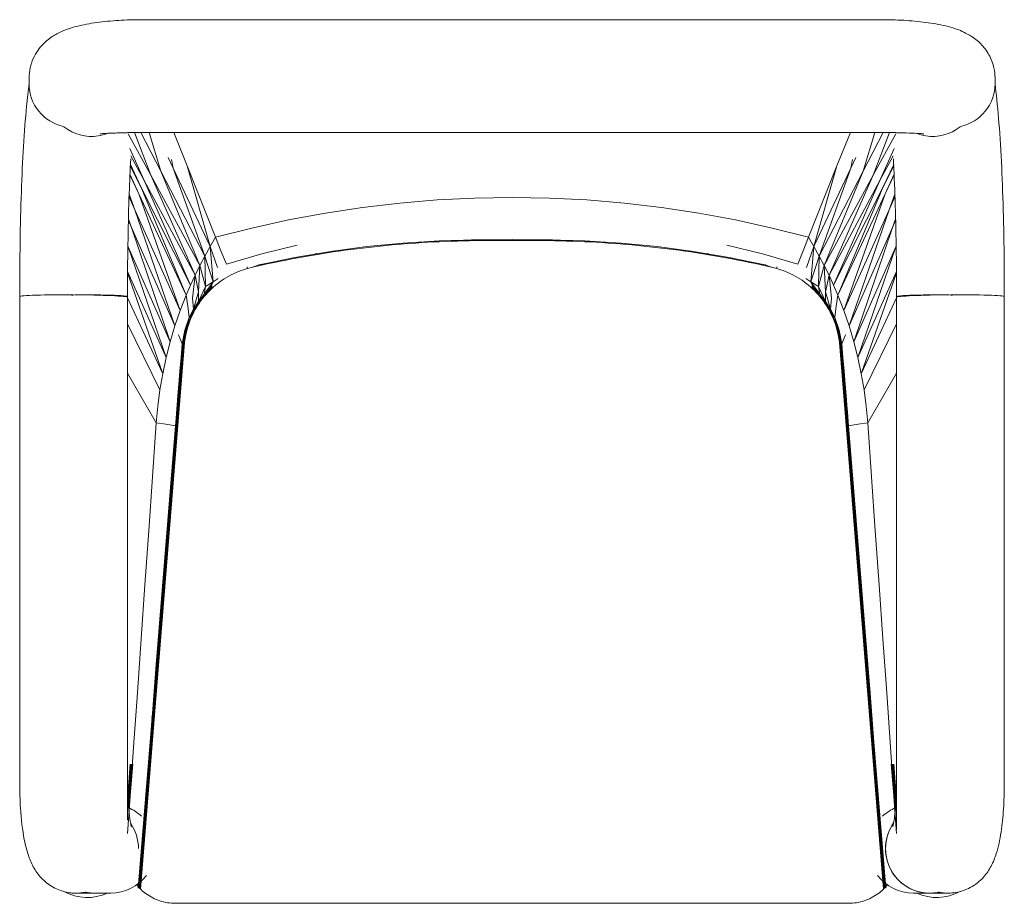
# Model space of a CAD drawing. Units: inches. Extents: x 2 to 33.5, y 1 to 29.3.
import ezdxf

# ---------------------------------------------------------------- set-up
doc = ezdxf.new("R2010")
doc.units = ezdxf.units.IN
doc.layers.add('JEC_GIGI_II_COCOON_2D', color=7, linetype='Continuous', true_color=0xe1c657)

# ---------------------------------------------------------------- blocks, each defined once
blk = doc.blocks.new('A$C2317025d')
at = {"color": 0, "linetype": 'Continuous', "lineweight": 0}
for p, q in [((22.339, 31.413), (10.498, 31.413)), ((34.181, 31.413), (22.339, 31.413)), ((6.935, 29.912), (6.925, 29.871)), ((37.754, 29.871), (37.744, 29.912)), ((6.886, 29.549), (6.886, 29.359)), ((37.792, 29.359), (37.792, 29.549)), ((10.781, 26.44), (10.063, 27.763)), ((10.261, 27.803), (10.781, 26.44)), ((11.101, 26.573), (10.463, 27.806)), ((10.733, 27.807), (11.101, 26.573)), ((22.339, 27.808), (10.862, 27.808)), ((11.942, 26.734), (11.514, 27.808)), ((11.514, 27.808), (11.942, 26.734)), ((33.817, 27.808), (22.339, 27.808)), ((32.736, 26.734), (33.165, 27.808)), ((33.165, 27.808), (32.736, 26.734)), ((33.945, 27.807), (33.577, 26.573)), ((33.577, 26.573), (34.216, 27.806)), ((34.418, 27.803), (33.898, 26.44)), ((33.898, 26.44), (34.615, 27.763)), ((10.114, 27.293), (10.566, 26.269)), ((34.565, 27.293), (34.112, 26.269)), ((10.129, 26.777), (10.467, 26.062)), ((10.566, 26.269), (10.142, 27.058)), ((11.501, 26.669), (11.342, 27.007)), ((11.445, 26.945), (11.501, 26.669)), ((33.178, 26.669), (33.336, 27.007)), ((33.233, 26.945), (33.178, 26.669)), ((34.112, 26.269), (34.537, 27.058)), ((34.55, 26.777), (34.212, 26.062)), ((10.115, 26.474), (10.399, 25.847)), ((10.467, 26.062), (10.127, 26.735)), ((12.51, 23.854), (11.101, 26.573)), ((11.101, 26.573), (12.349, 23.548)), ((12.678, 24.156), (11.501, 26.669)), ((11.501, 26.669), (12.51, 23.854)), ((11.942, 26.734), (12.678, 24.156)), ((12.854, 24.453), (11.942, 26.734)), ((11.942, 26.734), (12.854, 24.453)), ((31.824, 24.453), (32.736, 26.734)), ((32.736, 26.734), (31.824, 24.453)), ((32.736, 26.734), (32, 24.156)), ((32, 24.156), (33.178, 26.669)), ((33.178, 26.669), (32.169, 23.854)), ((32.169, 23.854), (33.577, 26.573)), ((33.577, 26.573), (32.329, 23.548)), ((34.212, 26.062), (34.552, 26.735)), ((34.564, 26.474), (34.279, 25.847)), ((10.114, 26.455), (10.399, 25.847)), ((10.399, 25.847), (10.114, 26.455)), ((12.197, 23.238), (10.566, 26.269)), ((10.566, 26.269), (12.053, 22.924)), ((12.349, 23.548), (10.781, 26.44)), ((10.781, 26.44), (12.197, 23.238)), ((32.329, 23.548), (33.898, 26.44)), ((33.898, 26.44), (32.481, 23.238)), ((32.481, 23.238), (34.112, 26.269)), ((34.112, 26.269), (32.625, 22.924)), ((34.565, 26.455), (34.279, 25.847)), ((34.279, 25.847), (34.565, 26.455)), ((10.399, 25.847), (11.917, 22.607)), ((10.399, 25.847), (11.727, 22.116)), ((11.917, 22.607), (10.399, 25.847)), ((12.053, 22.924), (10.467, 26.062)), ((10.467, 26.062), (11.917, 22.607)), ((32.625, 22.924), (34.212, 26.062)), ((34.212, 26.062), (32.761, 22.607)), ((34.279, 25.847), (32.761, 22.607)), ((32.761, 22.607), (34.279, 25.847)), ((34.279, 25.847), (32.952, 22.116)), ((10.274, 25.334), (10.087, 25.749)), ((10.089, 25.831), (10.274, 25.334)), ((17.554, 25.407), (18.746, 25.547)), ((17.554, 25.407), (18.746, 25.547)), ((18.746, 25.547), (19.941, 25.647)), ((18.746, 25.547), (19.941, 25.647)), ((19.941, 25.647), (21.14, 25.707)), ((19.941, 25.647), (21.14, 25.707)), ((21.14, 25.707), (22.339, 25.727)), ((21.14, 25.707), (22.339, 25.727)), ((23.539, 25.707), (22.339, 25.727)), ((23.539, 25.707), (22.339, 25.727)), ((24.737, 25.647), (23.539, 25.707)), ((24.737, 25.647), (23.539, 25.707)), ((25.933, 25.547), (24.737, 25.647)), ((25.933, 25.547), (24.737, 25.647)), ((27.124, 25.407), (25.933, 25.547)), ((27.124, 25.407), (25.933, 25.547)), ((34.589, 25.831), (34.404, 25.334)), ((34.404, 25.334), (34.592, 25.749)), ((11.727, 22.116), (10.274, 25.334)), ((10.274, 25.334), (11.556, 21.618)), ((15.188, 25.008), (16.368, 25.228)), ((15.188, 25.008), (16.368, 25.228)), ((16.368, 25.228), (17.554, 25.407)), ((16.368, 25.228), (17.554, 25.407)), ((28.311, 25.228), (27.124, 25.407)), ((28.311, 25.228), (27.124, 25.407)), ((29.49, 25.008), (28.311, 25.228)), ((29.49, 25.008), (28.311, 25.228)), ((32.952, 22.116), (34.404, 25.334)), ((34.404, 25.334), (33.123, 21.618)), ((10.162, 24.767), (10.065, 24.987)), ((10.066, 25.038), (10.162, 24.767)), ((14.017, 24.75), (15.188, 25.008)), ((14.017, 24.75), (15.188, 25.008)), ((30.662, 24.75), (29.49, 25.008)), ((30.662, 24.75), (29.49, 25.008)), ((34.612, 25.038), (34.516, 24.767)), ((34.516, 24.767), (34.613, 24.987)), ((11.556, 21.618), (10.162, 24.767)), ((10.162, 24.767), (11.405, 21.114)), ((12.854, 24.453), (14.017, 24.75)), ((12.854, 24.453), (14.017, 24.75)), ((31.824, 24.453), (30.662, 24.75)), ((31.824, 24.453), (30.662, 24.75)), ((33.123, 21.618), (34.516, 24.767)), ((34.516, 24.767), (33.274, 21.114)), ((12.854, 24.453), (12.678, 24.156)), ((12.678, 24.156), (12.854, 24.453)), ((13.026, 24.022), (12.854, 24.453)), ((18.852, 24.27), (17.695, 24.156)), ((18.981, 24.278), (18.724, 24.257)), ((20.013, 24.343), (18.852, 24.27)), ((21.176, 24.376), (20.013, 24.343)), ((21.417, 24.377), (21.047, 24.372)), ((22.339, 24.378), (21.176, 24.376)), ((21.547, 24.348), (23.132, 24.348)), ((22.339, 24.378), (23.502, 24.376)), ((23.262, 24.377), (23.632, 24.372)), ((23.502, 24.376), (24.665, 24.343)), ((24.665, 24.343), (25.826, 24.27)), ((25.697, 24.278), (25.955, 24.257)), ((25.826, 24.27), (26.984, 24.156)), ((31.652, 24.022), (31.824, 24.453)), ((31.824, 24.453), (32, 24.156)), ((32, 24.156), (31.824, 24.453)), ((10.049, 24.192), (10.063, 24.151)), ((10.063, 24.151), (10.049, 24.183)), ((11.405, 21.114), (10.063, 24.151)), ((10.063, 24.151), (11.274, 20.604)), ((12.678, 24.156), (12.51, 23.854)), ((12.51, 23.854), (12.678, 24.156)), ((12.913, 23.487), (12.678, 24.156)), ((12.678, 24.156), (12.775, 23.03)), ((13.199, 23.591), (13.026, 24.022)), ((15.464, 24.202), (14.331, 23.923)), ((16.542, 24.003), (15.394, 23.81)), ((16.67, 24.02), (16.414, 23.982)), ((17.695, 24.156), (16.542, 24.003)), ((26.984, 24.156), (28.137, 24.003)), ((28.009, 24.02), (28.264, 23.982)), ((28.137, 24.003), (29.284, 23.81)), ((29.214, 24.202), (30.348, 23.923)), ((31.48, 23.591), (31.652, 24.022)), ((31.765, 23.487), (32, 24.156)), ((32, 24.156), (31.903, 23.03)), ((32, 24.156), (32.169, 23.854)), ((32.169, 23.854), (32, 24.156)), ((33.274, 21.114), (34.615, 24.151)), ((34.615, 24.151), (33.404, 20.604)), ((34.629, 24.192), (34.615, 24.151)), ((34.615, 24.151), (34.629, 24.183)), ((12.51, 23.854), (12.349, 23.548)), ((12.349, 23.548), (12.51, 23.854)), ((12.775, 23.03), (12.51, 23.854)), ((12.51, 23.854), (12.536, 22.875)), ((14.331, 23.923), (13.199, 23.591)), ((15.394, 23.81), (14.255, 23.577)), ((16.201, 23.919), (16.04, 23.919)), ((28.478, 23.919), (28.638, 23.919)), ((29.284, 23.81), (30.424, 23.577)), ((30.348, 23.923), (31.48, 23.591)), ((31.903, 23.03), (32.169, 23.854)), ((32.169, 23.854), (32.142, 22.875)), ((32.169, 23.854), (32.329, 23.548)), ((32.329, 23.548), (32.169, 23.854)), ((10.039, 23.317), (11.164, 20.089)), ((11.274, 20.604), (10.04, 23.355)), ((12.349, 23.548), (12.197, 23.238)), ((12.197, 23.238), (12.349, 23.548)), ((12.349, 23.548), (12.312, 22.708)), ((12.536, 22.875), (12.349, 23.548)), ((14.255, 23.577), (14.008, 23.488)), ((14.411, 23.609), (14.231, 23.568)), ((30.267, 23.609), (30.448, 23.568)), ((30.424, 23.577), (30.671, 23.488)), ((32.142, 22.875), (32.329, 23.548)), ((32.329, 23.548), (32.481, 23.238)), ((32.329, 23.548), (32.366, 22.708)), ((32.481, 23.238), (32.329, 23.548)), ((33.404, 20.604), (34.639, 23.355)), ((34.639, 23.317), (33.514, 20.089)), ((12.197, 23.238), (12.053, 22.924)), ((12.053, 22.924), (12.197, 23.238)), ((12.197, 23.238), (12.117, 22.507)), ((12.312, 22.708), (12.197, 23.238)), ((12.775, 23.03), (12.489, 22.629)), ((12.775, 23.03), (12.536, 22.875)), ((12.695, 22.838), (12.775, 23.03)), ((12.935, 23.139), (12.775, 23.03)), ((31.743, 23.139), (31.903, 23.03)), ((31.903, 23.03), (32.142, 22.875)), ((31.984, 22.838), (31.903, 23.03)), ((31.903, 23.03), (32.19, 22.629)), ((32.366, 22.708), (32.481, 23.238)), ((32.481, 23.238), (32.625, 22.924)), ((32.481, 23.238), (32.561, 22.507)), ((32.625, 22.924), (32.481, 23.238)), ((12.053, 22.924), (11.917, 22.607)), ((11.917, 22.607), (12.053, 22.924)), ((12.312, 22.708), (12.147, 22.153)), ((12.536, 22.875), (12.306, 22.4)), ((12.306, 22.4), (12.312, 22.708)), ((12.489, 22.629), (12.536, 22.875)), ((12.489, 22.629), (12.695, 22.838)), ((12.695, 22.838), (12.747, 22.881)), ((31.984, 22.838), (31.932, 22.881)), ((32.19, 22.629), (31.984, 22.838)), ((32.19, 22.629), (32.142, 22.875)), ((32.142, 22.875), (32.373, 22.4)), ((32.373, 22.4), (32.366, 22.708)), ((32.366, 22.708), (32.532, 22.153)), ((32.625, 22.924), (32.761, 22.607)), ((32.761, 22.607), (32.625, 22.924)), ((6.589, 6.718), (6.589, 22.558)), ((10.023, 22.545), (10.021, 22.549)), ((10.036, 5.813), (10.036, 22.538)), ((11.164, 20.089), (10.036, 22.517)), ((11.917, 22.607), (11.727, 22.116)), ((11.727, 22.116), (11.917, 22.607)), ((11.917, 22.607), (11.966, 22.249)), ((11.966, 22.249), (11.917, 22.607)), ((12.147, 22.153), (12.117, 22.507)), ((12.147, 22.153), (12.306, 22.4)), ((12.306, 22.4), (12.489, 22.629)), ((32.373, 22.4), (32.19, 22.629)), ((32.532, 22.153), (32.373, 22.4)), ((32.532, 22.153), (32.561, 22.507)), ((32.713, 22.249), (32.761, 22.607)), ((32.761, 22.607), (32.713, 22.249)), ((32.761, 22.607), (32.952, 22.116)), ((32.952, 22.116), (32.761, 22.607)), ((33.514, 20.089), (34.642, 22.517)), ((34.642, 22.538), (34.642, 5.511)), ((34.655, 22.545), (34.657, 22.549)), ((38.089, 22.558), (38.089, 6.962)), ((11.727, 22.116), (11.556, 21.618)), ((11.556, 21.618), (11.727, 22.116)), ((11.966, 22.249), (12.014, 21.891)), ((12.014, 21.891), (11.966, 22.249)), ((12.014, 21.891), (12.147, 22.153)), ((12.161, 22.175), (12.123, 22.042)), ((12.267, 22.285), (12.167, 22.185)), ((32.412, 22.285), (32.511, 22.185)), ((32.517, 22.175), (32.556, 22.042)), ((32.664, 21.891), (32.532, 22.153)), ((32.664, 21.891), (32.713, 22.249)), ((32.713, 22.249), (32.664, 21.891)), ((32.952, 22.116), (33.123, 21.618)), ((33.123, 21.618), (32.952, 22.116)), ((11.868, 21.478), (12.014, 21.891)), ((32.811, 21.478), (32.664, 21.891)), ((11.075, 19.571), (10.036, 21.688)), ((11.556, 21.618), (11.405, 21.114)), ((11.405, 21.114), (11.556, 21.618)), ((11.786, 21.047), (11.868, 21.478)), ((32.892, 21.047), (32.811, 21.478)), ((33.123, 21.618), (33.274, 21.114)), ((33.274, 21.114), (33.123, 21.618)), ((33.603, 19.571), (34.642, 21.688)), ((11.405, 21.114), (11.274, 20.604)), ((11.274, 20.604), (11.405, 21.114)), ((11.786, 21.047), (11.671, 21.333)), ((32.892, 21.047), (33.007, 21.333)), ((33.274, 21.114), (33.404, 20.604)), ((33.404, 20.604), (33.274, 21.114)), ((11.812, 21.029), (10.41, 3.651)), ((11.84, 21.055), (10.435, 3.625)), ((10.456, 3.604), (11.865, 21.086)), ((11.751, 20.61), (11.786, 21.047)), ((11.805, 20.942), (11.768, 20.814)), ((32.813, 21.086), (34.223, 3.604)), ((32.838, 21.055), (34.244, 3.625)), ((32.867, 21.029), (34.268, 3.651)), ((32.874, 20.942), (32.911, 20.814)), ((32.927, 20.61), (32.892, 21.047)), ((11.274, 20.604), (11.164, 20.089)), ((11.164, 20.089), (11.274, 20.604)), ((11.751, 20.61), (11.652, 19.382)), ((11.716, 20.172), (11.751, 20.61)), ((32.963, 20.172), (32.927, 20.61)), ((32.927, 20.61), (33.026, 19.382)), ((33.404, 20.604), (33.514, 20.089)), ((33.514, 20.089), (33.404, 20.604)), ((11.681, 19.735), (11.716, 20.172)), ((32.998, 19.735), (32.963, 20.172)), ((10.036, 20.109), (10.959, 18.524)), ((10.036, 20.109), (10.959, 18.524)), ((11.164, 20.089), (11.075, 19.571)), ((11.075, 19.571), (11.164, 20.089)), ((33.514, 20.089), (33.603, 19.571)), ((33.603, 19.571), (33.514, 20.089)), ((34.642, 20.109), (33.719, 18.524)), ((34.642, 20.109), (33.719, 18.524)), ((11.075, 19.571), (11.007, 19.049)), ((11.007, 19.049), (11.075, 19.571)), ((11.645, 19.297), (11.681, 19.735)), ((33.033, 19.297), (32.998, 19.735)), ((33.603, 19.571), (33.672, 19.049)), ((33.672, 19.049), (33.603, 19.571)), ((11.652, 19.382), (11.537, 17.95)), ((11.61, 18.86), (11.645, 19.297)), ((33.026, 19.382), (33.142, 17.95)), ((33.068, 18.86), (33.033, 19.297)), ((11.007, 19.049), (10.959, 18.524)), ((10.959, 18.524), (11.007, 19.049)), ((33.672, 19.049), (33.719, 18.524)), ((33.719, 18.524), (33.672, 19.049)), ((11.575, 18.422), (11.61, 18.86)), ((33.104, 18.422), (33.068, 18.86)), ((10.838, 16.795), (10.959, 18.524)), ((10.959, 18.524), (10.838, 16.795)), ((10.959, 18.524), (11.267, 18.473)), ((10.959, 18.524), (11.267, 18.473)), ((11.267, 18.473), (11.575, 18.422)), ((11.267, 18.473), (11.575, 18.422)), ((11.575, 18.422), (11.437, 16.712)), ((33.411, 18.473), (33.104, 18.422)), ((33.411, 18.473), (33.104, 18.422)), ((33.104, 18.422), (33.242, 16.712)), ((33.719, 18.524), (33.411, 18.473)), ((33.719, 18.524), (33.411, 18.473)), ((33.841, 16.795), (33.719, 18.524)), ((33.719, 18.524), (33.841, 16.795)), ((11.537, 17.95), (11.421, 16.518)), ((33.142, 17.95), (33.257, 16.518)), ((10.716, 15.066), (10.838, 16.795)), ((10.838, 16.795), (10.716, 15.066)), ((11.437, 16.712), (11.299, 15.002)), ((33.242, 16.712), (33.379, 15.002)), ((33.962, 15.066), (33.841, 16.795)), ((33.841, 16.795), (33.962, 15.066)), ((11.421, 16.518), (11.306, 15.086)), ((33.257, 16.518), (33.373, 15.086)), ((10.595, 13.337), (10.716, 15.066)), ((10.716, 15.066), (10.595, 13.337)), ((11.299, 15.002), (11.161, 13.292)), ((11.306, 15.086), (11.19, 13.654)), ((33.373, 15.086), (33.488, 13.654)), ((33.379, 15.002), (33.517, 13.292)), ((34.084, 13.337), (33.962, 15.066)), ((33.962, 15.066), (34.084, 13.337)), ((11.19, 13.654), (11.075, 12.222)), ((33.488, 13.654), (33.604, 12.222)), ((10.473, 11.607), (10.595, 13.337)), ((10.595, 13.337), (10.473, 11.607)), ((11.161, 13.292), (11.023, 11.582)), ((33.517, 13.292), (33.655, 11.582)), ((34.205, 11.607), (34.084, 13.337)), ((34.084, 13.337), (34.205, 11.607)), ((11.075, 12.222), (10.959, 10.79)), ((33.604, 12.222), (33.719, 10.79)), ((10.352, 9.878), (10.473, 11.607)), ((10.473, 11.607), (10.352, 9.878)), ((11.023, 11.582), (10.885, 9.872)), ((33.655, 11.582), (33.793, 9.872)), ((34.327, 9.878), (34.205, 11.607)), ((34.205, 11.607), (34.327, 9.878)), ((10.959, 10.79), (10.844, 9.358)), ((33.719, 10.79), (33.835, 9.358)), ((10.23, 8.149), (10.352, 9.878)), ((10.352, 9.878), (10.23, 8.149)), ((10.885, 9.872), (10.747, 8.162)), ((33.793, 9.872), (33.931, 8.162)), ((34.448, 8.149), (34.327, 9.878)), ((34.327, 9.878), (34.448, 8.149)), ((10.82, 9.067), (10.889, 9.584)), ((33.858, 9.067), (33.79, 9.584)), ((10.844, 9.358), (10.728, 7.926)), ((33.835, 9.358), (33.95, 7.926)), ((10.109, 6.42), (10.23, 8.149)), ((10.23, 8.149), (10.109, 6.42)), ((10.747, 8.162), (10.61, 6.453)), ((10.728, 7.926), (10.613, 6.494)), ((33.931, 8.162), (34.069, 6.453)), ((33.95, 7.926), (34.065, 6.494)), ((34.57, 6.42), (34.448, 8.149)), ((34.448, 8.149), (34.57, 6.42)), ((6.589, 6.981), (6.589, 7.602)), ((10.036, 6.941), (10.036, 7.602)), ((10.127, 7.602), (10.044, 6.57)), ((10.154, 7.602), (10.056, 6.388)), ((10.127, 7.602), (10.058, 6.742)), ((10.18, 7.602), (10.068, 6.211)), ((10.09, 6.202), (10.203, 7.602)), ((34.475, 7.602), (34.588, 6.202)), ((34.498, 7.602), (34.61, 6.211)), ((34.524, 7.602), (34.622, 6.388)), ((34.551, 7.602), (34.62, 6.742)), ((34.551, 7.602), (34.634, 6.57)), ((34.642, 7.602), (34.642, 6.941)), ((38.089, 7.602), (38.089, 6.981)), ((10.058, 6.742), (10.044, 6.57)), ((34.62, 6.742), (34.634, 6.57)), ((10.036, 5.384), (10.109, 6.42)), ((10.109, 6.42), (10.036, 5.384)), ((10.07, 6.388), (10.054, 6.388)), ((10.61, 6.453), (10.472, 4.743)), ((10.613, 6.494), (10.498, 5.063)), ((34.065, 6.494), (34.181, 5.063)), ((34.069, 6.453), (34.207, 4.743)), ((34.642, 5.384), (34.57, 6.42)), ((34.57, 6.42), (34.642, 5.384)), ((34.625, 6.388), (34.609, 6.388)), ((10.498, 5.063), (10.382, 3.631)), ((34.181, 5.063), (34.296, 3.631)), ((10.472, 4.743), (10.386, 3.677)), ((34.207, 4.743), (34.293, 3.677)), ((8.907, 3.476), (8.388, 3.476)), ((9.501, 3.476), (8.982, 3.476)), ((35.696, 3.476), (35.177, 3.476)), ((36.291, 3.476), (35.771, 3.476)), ((11.565, 3.151), (33.113, 3.151))]:
    blk.add_line(p, q, dxfattribs=at)
blk.add_arc((8.749, 4.902), 1.565, 241.5115, 294.3015, dxfattribs=at)
at = {"color": 0, "linetype": 'Continuous', "lineweight": 0, "extrusion": (2.64207e-16, -1.2326e-32, -1)}
blk.add_arc((-35.93, 4.902), 1.565, 241.511, 294.3015, dxfattribs=at)
at = {"color": 0, "linetype": 'Continuous', "lineweight": 0}
for centre, major_axis, ratio, start_param, end_param in [((8.313, 29.542), (-1.417, 0.169), 0.979612, -0.116434, 0.116434), ((36.366, 29.359), (1.426, 0), 0.980168, -1.344036, 0), ((35.798, 29.105), (1.426, 0), 0.999096, -1.94526, -1.724541), ((35.798, 29.105), (1.426, 0), 0.999096, -1.724541, -0.908824), ((14.622, 20.721), (-2.827, 0), 0.999924, -0.855465, -0.109306), ((14.622, 20.749), (-2.799, 0), 0.999924, -0.82416, -0.109428), ((36.069, 22.558), (-1.426, 0), 0.039936, -1.759799, 0.179378), ((36.069, 22.558), (-1.426, -0.02), 0.037259, -1.760347, -0.000522), ((36.069, 22.558), (-1.426, -0.02), 0.037259, -1.761365, -1.760347), ((36.663, 22.558), (1.426, 0), 0.039936, 0, 1.780667), ((36.663, 22.558), (-1.426, -0.02), 0.037259, -1.760347, -1.361464), ((36.069, 22.558), (-1.426, 0), 0.039936, -1.967937, -1.929582), ((36.663, 22.558), (1.426, 0), 0.039936, -0.013987, 0), ((9.501, 4.902), (0, 1.426), 1, -0.761777, -0.407588), ((8.982, 4.902), (0, 1.426), 0.98602, -7.853982, -7.238504), ((9.501, 4.902), (0, 1.426), 1, -3.141593, -2.215817), ((8.388, 4.902), (0, -1.426), 0.98602, 0, 0.209033), ((8.388, 4.902), (0, -1.426), 0.98602, 0, 0.209033), ((35.771, 4.902), (1.426, 0), 0.999987, 4.686325, 4.712389)]:
    blk.add_ellipse(centre, major_axis=major_axis, ratio=ratio, start_param=start_param, end_param=end_param, dxfattribs=at)
at = {"color": 0, "linetype": 'Continuous', "lineweight": 0, "extrusion": (2.65991e-16, 4.77138e-29, -1)}
blk.add_ellipse((36.366, 29.542), major_axis=(1.417, 0.169), ratio=0.979612, start_param=-0.116434, end_param=0.116434, dxfattribs=at)
at = {"color": 0, "linetype": 'Continuous', "lineweight": 0, "extrusion": (2.6178e-16, 2.95813e-18, -1)}
blk.add_ellipse((8.313, 29.359), major_axis=(-1.426, 0), ratio=0.980168, start_param=-1.344036, end_param=0, dxfattribs=at)
at = {"color": 0, "linetype": 'Continuous', "lineweight": 0, "extrusion": (2.63995e-16, 1.90281e-18, -1)}
blk.add_ellipse((8.88, 29.105), major_axis=(-1.426, 0), ratio=0.999096, start_param=-1.724541, end_param=-0.908824, dxfattribs=at)
at = {"color": 0, "linetype": 'Continuous', "lineweight": 0, "extrusion": (2.66281e-16, -3.04363e-18, -1)}
blk.add_ellipse((8.88, 29.105), major_axis=(-1.426, 0), ratio=0.999096, start_param=-1.94526, end_param=-1.724541, dxfattribs=at)
at = {"color": 0, "linetype": 'Continuous', "lineweight": 0, "extrusion": (2.63997e-16, -8.26666e-20, -1)}
blk.add_ellipse((30.056, 20.721), major_axis=(2.827, 0), ratio=0.999924, start_param=-0.855465, end_param=-0.109306, dxfattribs=at)
at = {"color": 0, "linetype": 'Continuous', "lineweight": 0, "extrusion": (2.63463e-16, -2.09462e-19, -1)}
blk.add_ellipse((30.056, 20.749), major_axis=(2.799, 0), ratio=0.999924, start_param=-0.82416, end_param=-0.109428, dxfattribs=at)
at = {"color": 0, "linetype": 'Continuous', "lineweight": 0, "extrusion": (2.64207e-16, -6.90688e-29, -1)}
blk.add_ellipse((8.015, 22.558), major_axis=(-1.426, 0), ratio=0.039936, start_param=0, end_param=1.780667, dxfattribs=at)
at = {"color": 0, "linetype": 'Continuous', "lineweight": 0, "extrusion": (2.64038e-16, 9.2484e-17, -1)}
blk.add_ellipse((8.015, 22.558), major_axis=(-1.426, 0), ratio=0.039936, start_param=-0.013987, end_param=0, dxfattribs=at)
at = {"color": 0, "linetype": 'Continuous', "lineweight": 0, "extrusion": (2.59737e-16, 1.24414e-15, -1)}
for centre, end_param in [((8.015, 22.558), -1.361464), ((8.61, 22.558), -0.000522)]:
    blk.add_ellipse(centre, major_axis=(1.426, -0.02), ratio=0.037259, start_param=-1.760347, end_param=end_param, dxfattribs=at)
at = {"color": 0, "linetype": 'Continuous', "lineweight": 0, "extrusion": (2.75228e-16, -4.59026e-16, -1)}
blk.add_ellipse((8.61, 22.558), major_axis=(1.426, 0), ratio=0.039936, start_param=-1.967937, end_param=-1.929582, dxfattribs=at)
at = {"color": 0, "linetype": 'Continuous', "lineweight": 0, "extrusion": (2.59782e-16, 1.25076e-15, -1)}
blk.add_ellipse((8.61, 22.558), major_axis=(1.426, -0.02), ratio=0.037259, start_param=-1.761365, end_param=-1.760347, dxfattribs=at)
at = {"color": 0, "linetype": 'Continuous', "lineweight": 0, "extrusion": (2.42323e-16, 1.16068e-15, -1)}
blk.add_ellipse((8.61, 22.558), major_axis=(1.426, 0), ratio=0.039936, start_param=-1.759799, end_param=0.179378, dxfattribs=at)
at = {"color": 0, "linetype": 'Continuous', "lineweight": 0, "extrusion": (2.62136e-16, 0, -1)}
for start_param, end_param in [(-0.761777, -0.407571), (-3.141593, -2.215817)]:
    blk.add_ellipse((35.177, 4.902), major_axis=(0, 1.426), ratio=1, start_param=start_param, end_param=end_param, dxfattribs=at)
at = {"color": 0, "linetype": 'Continuous', "lineweight": 0, "extrusion": (2.50214e-16, 3.9144e-46, -1)}
blk.add_ellipse((35.696, 4.902), major_axis=(0, -1.426), ratio=0.98602, start_param=0, end_param=2.186251, dxfattribs=at)
at = {"color": 0, "linetype": 'Continuous', "lineweight": 0, "extrusion": (2.50214e-16, 0, -1)}
for start_param, end_param in [(-7.853982, -7.238527), (-3.141593, -1.570796)]:
    blk.add_ellipse((35.696, 4.902), major_axis=(0, 1.426), ratio=0.98602, start_param=start_param, end_param=end_param, dxfattribs=at)
at = {"color": 0, "linetype": 'Continuous', "lineweight": 0, "extrusion": (2.62133e-16, 0, -1)}
blk.add_ellipse((8.907, 4.902), major_axis=(-1.426, 0), ratio=0.999987, start_param=4.686363, end_param=4.712389, dxfattribs=at)
at = {"color": 0, "linetype": 'Continuous', "lineweight": 0, "extrusion": (2.50214e-16, -3.95084e-30, -1)}
blk.add_ellipse((36.291, 4.902), major_axis=(0, -1.426), ratio=0.98602, start_param=0, end_param=0.208974, dxfattribs=at)
at = {"color": 0, "linetype": 'Continuous', "lineweight": 0, "extrusion": (2.50214e-16, -1.77917e-30, -1)}
blk.add_ellipse((36.291, 4.902), major_axis=(0, -1.426), ratio=0.98602, start_param=0, end_param=0.208974, dxfattribs=at)
at = {"color": 0, "linetype": 'Continuous', "lineweight": 0}
for points, knots in [([(10.498, 31.413), (10.248, 31.413), (9.998, 31.406), (9.513, 31.376), (9.278, 31.353), (8.832, 31.291), (8.622, 31.253), (8.212, 31.148), (8.017, 31.09), (7.681, 30.909), (7.577, 30.845), (7.396, 30.693), (7.327, 30.628), (7.148, 30.415), (7.034, 30.239), (6.952, 29.978), (6.943, 29.945), (6.935, 29.912)], [1.570796, 1.570796, 1.570796, 1.570796, 1.875362, 1.875362, 2.179927, 2.179927, 2.484493, 2.484493, 2.789058, 2.789058, 2.909221, 2.909221, 2.97657, 2.97657, 3.079351, 3.079351, 3.093623, 3.093623, 3.093623, 3.093623]), ([(37.744, 29.912), (37.704, 30.075), (37.641, 30.218), (37.485, 30.479), (37.392, 30.586), (37.184, 30.786), (37.074, 30.86), (36.806, 31.019), (36.664, 31.075), (36.317, 31.193), (36.116, 31.239), (35.689, 31.316), (35.464, 31.345), (34.994, 31.389), (34.749, 31.403), (34.394, 31.412), (34.288, 31.413), (34.181, 31.413)], [0.047969, 0.047969, 0.047969, 0.047969, 0.117318, 0.117318, 0.202959, 0.202959, 0.322377, 0.322377, 0.526975, 0.526975, 0.831541, 0.831541, 1.136106, 1.136106, 1.440671, 1.440671, 1.570796, 1.570796, 1.570796, 1.570796]), ([(6.589, 22.558), (6.588, 23.143), (6.592, 23.722), (6.609, 24.839), (6.622, 25.381), (6.659, 26.412), (6.682, 26.904), (6.737, 27.821), (6.769, 28.248), (6.83, 28.9), (6.857, 29.147), (6.886, 29.375)], [0, 0, 0, 0, 4.486558, 4.486558, 8.964547, 8.964547, 13.455927, 13.455927, 17.975411, 17.975411, 21.05628, 21.05628, 21.05628, 21.05628]), ([(37.792, 29.375), (37.834, 29.044), (37.872, 28.673), (37.94, 27.841), (37.971, 27.372), (38.021, 26.386), (38.041, 25.866), (38.071, 24.788), (38.081, 24.227), (38.089, 23.293), (38.09, 22.927), (38.089, 22.558)], [0.372975, 0.372975, 0.372975, 0.372975, 4.841994, 4.841994, 9.533044, 9.533044, 14.089963, 14.089963, 18.597596, 18.597596, 21.428455, 21.428455, 21.428455, 21.428455]), ([(10.862, 27.808), (10.812, 27.808), (10.763, 27.808), (10.664, 27.807), (10.614, 27.807), (10.516, 27.806), (10.467, 27.806), (10.37, 27.805), (10.323, 27.804), (10.23, 27.803), (10.184, 27.802), (10.094, 27.801), (10.049, 27.8), (9.962, 27.798), (9.919, 27.797), (9.836, 27.795), (9.796, 27.794), (9.72, 27.792), (9.684, 27.79), (9.613, 27.788), (9.579, 27.787), (9.514, 27.784), (9.483, 27.783), (9.424, 27.78), (9.396, 27.778), (9.28, 27.772), (9.21, 27.766), (9.169, 27.762), (9.163, 27.762), (9.162, 27.761), (9.162, 27.761), (9.162, 27.761)], [1.570796, 1.570796, 1.570796, 1.570796, 1.647814, 1.647814, 1.725847, 1.725847, 1.803914, 1.803914, 1.88102, 1.88102, 1.95729, 1.95729, 2.034651, 2.034651, 2.112126, 2.112126, 2.188702, 2.188702, 2.26204, 2.26204, 2.336578, 2.336578, 2.411372, 2.411372, 2.485347, 2.485347, 2.745115, 2.745115, 2.823661, 2.823661, 2.826219, 2.826219, 2.826219, 2.826219]), ([(35.516, 27.761), (35.516, 27.761), (35.515, 27.762), (35.507, 27.763), (35.488, 27.764), (35.422, 27.77), (35.363, 27.774), (35.197, 27.783), (35.081, 27.788), (34.912, 27.793), (34.874, 27.794), (34.796, 27.796), (34.755, 27.797), (34.673, 27.799), (34.63, 27.8), (34.545, 27.802), (34.501, 27.802), (34.412, 27.804), (34.365, 27.804), (34.271, 27.805), (34.222, 27.806), (34.125, 27.807), (34.077, 27.807), (33.979, 27.807), (33.93, 27.807), (33.86, 27.808), (33.838, 27.808), (33.817, 27.808)], [6.598559, 6.598559, 6.598559, 6.598559, 6.62974, 6.62974, 6.75657, 6.75657, 6.954687, 6.954687, 7.217729, 7.217729, 7.291302, 7.291302, 7.365666, 7.365666, 7.439916, 7.439916, 7.513187, 7.513187, 7.589535, 7.589535, 7.666808, 7.666808, 7.744042, 7.744042, 7.820282, 7.820282, 7.853982, 7.853982, 7.853982, 7.853982]), ([(10.138, 26.959), (10.12, 26.615), (10.104, 26.245), (10.074, 25.398), (10.062, 24.909), (10.044, 23.895), (10.038, 23.366), (10.036, 22.74), (10.036, 22.649), (10.036, 22.558)], [8.223976, 8.223976, 8.223976, 8.223976, 11.675093, 11.675093, 15.755651, 15.755651, 19.86289, 19.86289, 20.560681, 20.560681, 20.560681, 20.560681]), ([(34.642, 22.558), (34.642, 23.099), (34.638, 23.637), (34.622, 24.67), (34.61, 25.171), (34.58, 26.11), (34.562, 26.553), (34.541, 26.959)], [0, 0, 0, 0, 4.137142, 4.137142, 8.258256, 8.258256, 12.335569, 12.335569, 12.335569, 12.335569]), ([(13.997, 23.486), (14.492, 23.6), (14.989, 23.704), (15.987, 23.887), (16.489, 23.968), (17.495, 24.106), (17.999, 24.163), (19.01, 24.256), (19.517, 24.29), (20.531, 24.336), (21.039, 24.348), (21.547, 24.348)], [4.4850354, 4.4850354, 4.4850354, 4.4850354, 4.5305061, 4.5305061, 4.5759768, 4.5759768, 4.6214475, 4.6214475, 4.6669183, 4.6669183, 4.712389, 4.712389, 4.712389, 4.712389]), ([(23.132, 24.348), (23.639, 24.348), (24.147, 24.336), (25.161, 24.29), (25.668, 24.256), (26.679, 24.163), (27.184, 24.106), (28.19, 23.968), (28.691, 23.887), (29.69, 23.704), (30.187, 23.6), (30.681, 23.486)], [4.712389, 4.712389, 4.712389, 4.712389, 4.7578597, 4.7578597, 4.8033304, 4.8033304, 4.8488011, 4.8488011, 4.8942719, 4.8942719, 4.9397426, 4.9397426, 4.9397426, 4.9397426]), ([(11.865, 21.086), (11.89, 21.313), (11.943, 21.537), (12.102, 21.964), (12.208, 22.169), (12.467, 22.545), (12.62, 22.716), (12.963, 23.018), (13.153, 23.147), (13.559, 23.356), (13.775, 23.435), (13.997, 23.486)], [3.250723, 3.250723, 3.250723, 3.250723, 3.497586, 3.497586, 3.744448, 3.744448, 3.99131, 3.99131, 4.238173, 4.238173, 4.485035, 4.485035, 4.485035, 4.485035]), ([(30.681, 23.486), (30.904, 23.435), (31.12, 23.356), (31.526, 23.147), (31.716, 23.018), (32.059, 22.716), (32.211, 22.545), (32.47, 22.169), (32.576, 21.964), (32.735, 21.537), (32.788, 21.313), (32.813, 21.086)], [4.939743, 4.939743, 4.939743, 4.939743, 5.186605, 5.186605, 5.433468, 5.433468, 5.68033, 5.68033, 5.927192, 5.927192, 6.174055, 6.174055, 6.174055, 6.174055]), ([(30.803, 23.455), (30.806, 23.467), (30.809, 23.479), (30.814, 23.496), (30.815, 23.502), (30.817, 23.507)], [4.80430355, 4.80430355, 4.80430355, 4.80430355, 4.82158046, 4.82158046, 4.82994115, 4.82994115, 4.82994115, 4.82994115]), ([(8.388, 3.476), (8.371, 3.476), (8.355, 3.476), (8.29, 3.478), (8.241, 3.482), (8.045, 3.508), (7.899, 3.551), (7.619, 3.679), (7.482, 3.771), (7.251, 3.982), (7.154, 4.103), (6.999, 4.352), (6.94, 4.48), (6.822, 4.794), (6.774, 4.983), (6.676, 5.489), (6.636, 5.834), (6.597, 6.451), (6.589, 6.718), (6.589, 6.981)], [0, 0, 0, 0, 0.127138, 0.127138, 0.508943, 0.508943, 1.665206, 1.665206, 2.937101, 2.937101, 4.215306, 4.215306, 5.547788, 5.547788, 7.520751, 7.520751, 10.376372, 10.376372, 12.368455, 12.368455, 12.368455, 12.368455]), ([(10.036, 6.941), (10.036, 6.779), (10.041, 6.613), (10.058, 6.306), (10.07, 6.159), (10.099, 5.912), (10.115, 5.805), (10.136, 5.696), (10.142, 5.668), (10.152, 5.631), (10.155, 5.618), (10.159, 5.604), (10.16, 5.601), (10.16, 5.601)], [0, 0, 0, 0, 1.231777, 1.231777, 2.43358, 2.43358, 3.561377, 3.561377, 4.02306, 4.02306, 4.391664, 4.391664, 4.666562, 4.666562, 4.666562, 4.666562]), ([(34.518, 5.601), (34.518, 5.601), (34.519, 5.603), (34.523, 5.616), (34.528, 5.634), (34.541, 5.689), (34.549, 5.73), (34.568, 5.839), (34.579, 5.912), (34.601, 6.091), (34.612, 6.202), (34.63, 6.452), (34.636, 6.597), (34.641, 6.808), (34.642, 6.875), (34.642, 6.941)], [4.689114, 4.689114, 4.689114, 4.689114, 4.91458, 4.91458, 5.405975, 5.405975, 6.019424, 6.019424, 6.799088, 6.799088, 7.755783, 7.755783, 8.85721, 8.85721, 9.362307, 9.362307, 9.362307, 9.362307]), ([(38.089, 6.981), (38.09, 6.709), (38.081, 6.432), (38.046, 5.911), (38.02, 5.661), (37.948, 5.183), (37.901, 4.956), (37.79, 4.606), (37.738, 4.473), (37.603, 4.22), (37.522, 4.098), (37.305, 3.858), (37.161, 3.742), (36.859, 3.579), (36.701, 3.524), (36.457, 3.483), (36.374, 3.476), (36.291, 3.476)], [0, 0, 0, 0, 2.06293, 2.06293, 4.1045, 4.1045, 6.360354, 6.360354, 7.760442, 7.760442, 9.015337, 9.015337, 10.451967, 10.451967, 11.726197, 11.726197, 12.373816, 12.373816, 12.373816, 12.373816]), ([(8.982, 3.476), (8.966, 3.476), (8.949, 3.476), (8.884, 3.478), (8.835, 3.482), (8.75, 3.494), (8.713, 3.5), (8.677, 3.508)], [0, 0, 0, 0, 0.1271379, 0.1271379, 0.5089432, 0.5089432, 0.7959778, 0.7959778, 0.7959778, 0.7959778]), ([(10.331, 3.742), (10.418, 3.633), (10.52, 3.536), (10.768, 3.357), (10.917, 3.28), (11.233, 3.178), (11.399, 3.151), (11.565, 3.151)], [3.8197676, 3.8197676, 3.8197676, 3.8197676, 4.0840704, 4.0840704, 4.3982297, 4.3982297, 4.712389, 4.712389, 4.712389, 4.712389]), ([(33.113, 3.151), (33.279, 3.151), (33.445, 3.178), (33.761, 3.28), (33.911, 3.357), (34.108, 3.5), (34.167, 3.55), (34.223, 3.604)], [4.712389, 4.712389, 4.712389, 4.712389, 5.0265482, 5.0265482, 5.3407075, 5.3407075, 5.4878265, 5.4878265, 5.4878265, 5.4878265]), ([(36.001, 3.508), (35.983, 3.504), (35.964, 3.5), (35.863, 3.483), (35.78, 3.476), (35.696, 3.476)], [11.5777779, 11.5777779, 11.5777779, 11.5777779, 11.7261966, 11.7261966, 12.373816, 12.373816, 12.373816, 12.373816])]:
    blk.add_open_spline(points, degree=3, knots=knots, dxfattribs=at)
for points in [[(13.861, 23.507), (13.866, 23.49), (13.871, 23.473), (13.875, 23.455)], [(11.865, 21.086), (11.865, 21.086), (11.865, 21.086), (11.865, 21.086)], [(32.813, 21.086), (32.813, 21.086), (32.813, 21.086), (32.813, 21.086)], [(34.244, 3.625), (34.28, 3.662), (34.315, 3.701), (34.348, 3.742)]]:
    blk.add_open_spline(points, degree=3, dxfattribs=at)

msp = doc.modelspace()

# ---------------------------------------------------------------- block references
at = {"layer": 'JEC_GIGI_II_COCOON_2D'}
msp.add_blockref('A$C2317025d', (-4.568, -2.103), dxfattribs=at)

doc.saveas('drawing.dxf')
